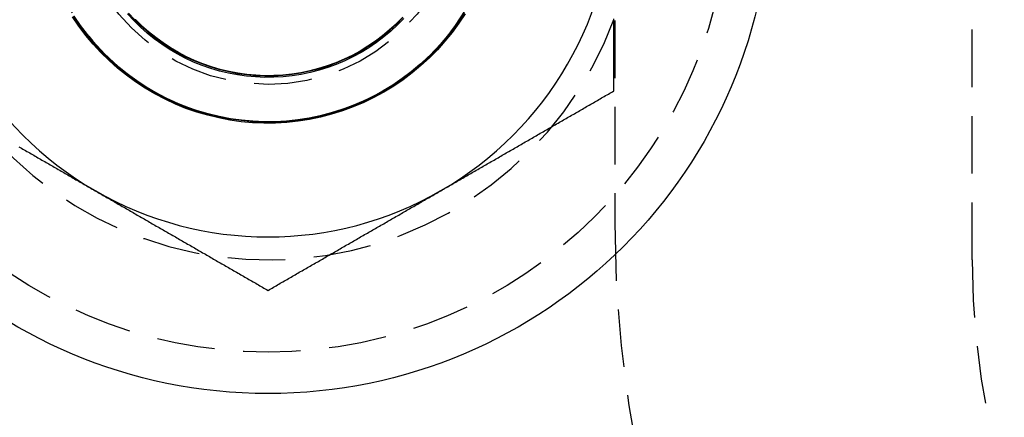
# Model space of a CAD drawing. Extents: x 199 to 1484, y 515 to 981.
# Drawn here: x 246 to 268, y 591 to 600 of the extents above; entities that cross this region are included whole.
import ezdxf

# ---------------------------------------------------------------- set-up
doc = ezdxf.new("R2010")
doc.units = 0
doc.header["$LTSCALE"] = 5
doc.linetypes.add('VERDECKT', pattern=[0.375, 0.25, -0.125])
doc.layers.get('0').update_dxf_attribs({"linetype": 'CONTINUOUS'})
doc.layers.add('STEMPEL', color=3, linetype='CONTINUOUS')

# ---------------------------------------------------------------- blocks, each defined once
blk = doc.blocks.new('A$CDFB4C657')
at = {"color": 1, "linetype": 'VERDECKT'}
for p, q in [((256.209, 274.094), (256.209, 385.094)), ((248.459, 384.294), (248.459, 274.894))]:
    blk.add_line(p, q, dxfattribs=at)
for points in [[(243.452, 277.737, 0), (243.234, 277.619, 0), (243.012, 277.512, 0), (242.784, 277.415, 0), (242.552, 277.33, 0), (242.316, 277.256, 0), (242.077, 277.194, 0), (241.835, 277.144, 0), (241.59, 277.106, 0), (241.344, 277.079, 0), (241.098, 277.065, 0), (240.85, 277.063, 0), (240.603, 277.073, 0), (240.357, 277.096, 0), (240.112, 277.13, 0), (239.869, 277.176, 0), (239.629, 277.234, 0), (239.392, 277.304, 0), (239.158, 277.385, 0), (238.929, 277.478, 0), (238.705, 277.582, 0), (238.486, 277.697, 0), (238.273, 277.822, 0), (238.066, 277.958, 0), (237.866, 278.104, 0), (237.674, 278.259, 0), (237.489, 278.423, 0), (237.313, 278.597, 0), (237.145, 278.779, 0), (236.987, 278.969, 0), (236.838, 279.166, 0), (236.699, 279.37, 0)], [(245.211, 279.44, 0), (245.075, 279.233, 0), (244.929, 279.033, 0), (244.774, 278.841, 0), (244.61, 278.657, 0), (244.436, 278.48, 0), (244.254, 278.313, 0), (244.064, 278.154, 0), (243.867, 278.005, 0), (243.663, 277.866, 0), (243.452, 277.737, 0)], [(243.437, 277.764, 0), (243.221, 277.646, 0), (242.999, 277.539, 0), (242.773, 277.443, 0), (242.542, 277.358, 0), (242.307, 277.285, 0), (242.069, 277.223, 0), (241.828, 277.173, 0), (241.585, 277.135, 0), (241.34, 277.109, 0), (241.095, 277.095, 0), (240.849, 277.093, 0), (240.603, 277.103, 0), (240.358, 277.125, 0), (240.114, 277.159, 0), (239.873, 277.205, 0), (239.633, 277.263, 0), (239.398, 277.332, 0), (239.165, 277.413, 0), (238.937, 277.506, 0), (238.714, 277.609, 0), (238.496, 277.723, 0), (238.284, 277.848, 0), (238.078, 277.983, 0), (237.88, 278.128, 0), (237.688, 278.282, 0), (237.505, 278.446, 0), (237.329, 278.618, 0), (237.163, 278.799, 0), (237.005, 278.988, 0), (236.857, 279.185, 0), (236.718, 279.388, 0)], [(245.187, 279.457, 0), (245.052, 279.252, 0), (244.907, 279.053, 0), (244.752, 278.861, 0), (244.589, 278.678, 0), (244.416, 278.503, 0), (244.235, 278.336, 0), (244.046, 278.178, 0), (243.85, 278.03, 0), (243.646, 277.892, 0), (243.437, 277.764, 0)], [(243.44, 277.757, 0), (243.224, 277.639, 0), (243.003, 277.532, 0), (242.776, 277.436, 0), (242.545, 277.352, 0), (242.31, 277.278, 0), (242.072, 277.216, 0), (241.831, 277.166, 0), (241.588, 277.128, 0), (241.343, 277.102, 0), (241.097, 277.088, 0), (240.851, 277.086, 0), (240.605, 277.096, 0), (240.36, 277.118, 0), (240.117, 277.152, 0), (239.875, 277.198, 0), (239.636, 277.256, 0), (239.4, 277.326, 0), (239.167, 277.407, 0), (238.939, 277.499, 0), (238.716, 277.603, 0), (238.498, 277.717, 0), (238.286, 277.842, 0), (238.08, 277.977, 0), (237.881, 278.122, 0), (237.69, 278.276, 0), (237.506, 278.44, 0), (237.33, 278.612, 0), (237.164, 278.793, 0), (237.006, 278.982, 0), (236.858, 279.179, 0), (236.719, 279.382, 0)], [(245.191, 279.452, 0), (245.056, 279.246, 0), (244.911, 279.047, 0), (244.757, 278.856, 0), (244.593, 278.672, 0), (244.42, 278.496, 0), (244.239, 278.33, 0), (244.05, 278.172, 0), (243.854, 278.024, 0), (243.65, 277.885, 0), (243.44, 277.757, 0)], [(243.437, 277.764, 0), (243.221, 277.646, 0), (242.999, 277.539, 0), (242.773, 277.443, 0), (242.542, 277.358, 0), (242.307, 277.285, 0), (242.069, 277.223, 0), (241.828, 277.173, 0), (241.585, 277.135, 0), (241.341, 277.109, 0), (241.095, 277.095, 0), (240.849, 277.093, 0), (240.603, 277.103, 0), (240.359, 277.125, 0), (240.115, 277.159, 0), (239.873, 277.205, 0), (239.634, 277.263, 0), (239.398, 277.332, 0), (239.166, 277.413, 0), (238.938, 277.506, 0), (238.715, 277.609, 0), (238.497, 277.723, 0), (238.285, 277.848, 0), (238.08, 277.983, 0), (237.881, 278.128, 0), (237.689, 278.282, 0), (237.506, 278.446, 0), (237.331, 278.618, 0), (237.164, 278.799, 0), (237.006, 278.988, 0), (236.858, 279.184, 0), (236.72, 279.388, 0)], [(245.186, 279.457, 0), (245.051, 279.251, 0), (244.906, 279.053, 0), (244.752, 278.861, 0), (244.588, 278.678, 0), (244.416, 278.502, 0), (244.235, 278.336, 0), (244.046, 278.178, 0), (243.85, 278.03, 0), (243.646, 277.892, 0), (243.437, 277.764, 0)], [(243.437, 277.764, 0), (243.221, 277.646, 0), (242.999, 277.539, 0), (242.773, 277.443, 0), (242.542, 277.358, 0), (242.307, 277.285, 0), (242.069, 277.223, 0), (241.829, 277.173, 0), (241.586, 277.135, 0), (241.341, 277.109, 0), (241.096, 277.095, 0), (240.85, 277.093, 0), (240.604, 277.103, 0), (240.359, 277.125, 0), (240.116, 277.159, 0), (239.874, 277.205, 0), (239.635, 277.263, 0), (239.399, 277.333, 0), (239.167, 277.413, 0), (238.939, 277.506, 0), (238.716, 277.609, 0), (238.498, 277.723, 0), (238.286, 277.848, 0), (238.081, 277.983, 0), (237.882, 278.128, 0), (237.691, 278.282, 0), (237.507, 278.446, 0), (237.332, 278.618, 0), (237.165, 278.799, 0), (237.008, 278.988, 0), (236.86, 279.184, 0), (236.721, 279.387, 0)], [(245.186, 279.457, 0), (245.051, 279.251, 0), (244.906, 279.052, 0), (244.752, 278.861, 0), (244.588, 278.677, 0), (244.416, 278.502, 0), (244.235, 278.336, 0), (244.046, 278.178, 0), (243.85, 278.03, 0), (243.646, 277.892, 0), (243.437, 277.764, 0)], [(243.437, 277.764, 0), (243.221, 277.646, 0), (242.999, 277.539, 0), (242.773, 277.443, 0), (242.542, 277.358, 0), (242.308, 277.285, 0), (242.07, 277.223, 0), (241.829, 277.173, 0), (241.586, 277.135, 0), (241.342, 277.109, 0), (241.096, 277.095, 0), (240.85, 277.093, 0), (240.605, 277.103, 0), (240.36, 277.125, 0), (240.116, 277.159, 0), (239.875, 277.205, 0), (239.636, 277.263, 0), (239.4, 277.333, 0), (239.168, 277.414, 0), (238.94, 277.506, 0), (238.717, 277.609, 0), (238.499, 277.723, 0), (238.287, 277.848, 0), (238.082, 277.983, 0), (237.883, 278.128, 0), (237.692, 278.282, 0), (237.508, 278.446, 0), (237.333, 278.618, 0), (237.167, 278.799, 0), (237.009, 278.987, 0), (236.861, 279.184, 0), (236.723, 279.387, 0)], [(245.186, 279.456, 0), (245.051, 279.251, 0), (244.906, 279.052, 0), (244.751, 278.861, 0), (244.588, 278.677, 0), (244.415, 278.502, 0), (244.235, 278.335, 0), (244.046, 278.178, 0), (243.85, 278.03, 0), (243.646, 277.892, 0), (243.437, 277.764, 0)], [(243.437, 277.764, 0), (243.221, 277.646, 0), (243, 277.539, 0), (242.773, 277.443, 0), (242.543, 277.359, 0), (242.308, 277.285, 0), (242.07, 277.224, 0), (241.83, 277.174, 0), (241.587, 277.136, 0), (241.343, 277.11, 0), (241.098, 277.096, 0), (240.852, 277.094, 0), (240.606, 277.104, 0), (240.362, 277.126, 0), (240.119, 277.16, 0), (239.877, 277.206, 0), (239.638, 277.264, 0), (239.403, 277.333, 0), (239.171, 277.414, 0), (238.943, 277.506, 0), (238.72, 277.609, 0), (238.502, 277.723, 0), (238.291, 277.848, 0), (238.085, 277.983, 0), (237.887, 278.127, 0), (237.696, 278.282, 0), (237.512, 278.445, 0), (237.337, 278.617, 0), (237.171, 278.798, 0), (237.013, 278.987, 0), (236.865, 279.183, 0), (236.727, 279.386, 0)], [(245.184, 279.455, 0), (245.05, 279.25, 0), (244.905, 279.051, 0), (244.751, 278.86, 0), (244.587, 278.677, 0), (244.415, 278.502, 0), (244.234, 278.335, 0), (244.046, 278.178, 0), (243.849, 278.03, 0), (243.646, 277.892, 0), (243.437, 277.764, 0)], [(243.437, 277.764, 0), (243.221, 277.646, 0), (243, 277.539, 0), (242.774, 277.443, 0), (242.543, 277.359, 0), (242.309, 277.285, 0), (242.071, 277.224, 0), (241.83, 277.174, 0), (241.588, 277.136, 0), (241.343, 277.11, 0), (241.098, 277.096, 0), (240.853, 277.094, 0), (240.607, 277.104, 0), (240.362, 277.126, 0), (240.119, 277.16, 0), (239.878, 277.206, 0), (239.639, 277.264, 0), (239.404, 277.333, 0), (239.172, 277.414, 0), (238.944, 277.506, 0), (238.721, 277.609, 0), (238.503, 277.723, 0), (238.292, 277.848, 0), (238.086, 277.983, 0), (237.888, 278.127, 0), (237.697, 278.281, 0), (237.514, 278.445, 0), (237.338, 278.617, 0), (237.172, 278.798, 0), (237.015, 278.986, 0), (236.867, 279.183, 0), (236.729, 279.386, 0)], [(245.184, 279.455, 0), (245.049, 279.249, 0), (244.905, 279.051, 0), (244.75, 278.86, 0), (244.587, 278.677, 0), (244.415, 278.501, 0), (244.234, 278.335, 0), (244.045, 278.178, 0), (243.849, 278.03, 0), (243.646, 277.892, 0), (243.437, 277.764, 0)], [(243.437, 277.764, 0), (243.221, 277.646, 0), (243, 277.539, 0), (242.774, 277.443, 0), (242.543, 277.359, 0), (242.309, 277.286, 0), (242.071, 277.224, 0), (241.831, 277.174, 0), (241.588, 277.136, 0), (241.344, 277.11, 0), (241.099, 277.096, 0), (240.853, 277.094, 0), (240.608, 277.104, 0), (240.363, 277.126, 0), (240.12, 277.16, 0), (239.879, 277.206, 0), (239.64, 277.264, 0), (239.404, 277.333, 0), (239.173, 277.414, 0), (238.945, 277.506, 0), (238.722, 277.609, 0), (238.505, 277.723, 0), (238.293, 277.848, 0), (238.088, 277.982, 0), (237.889, 278.127, 0), (237.698, 278.281, 0), (237.515, 278.445, 0), (237.34, 278.617, 0), (237.173, 278.798, 0), (237.016, 278.986, 0), (236.868, 279.182, 0), (236.73, 279.385, 0)], [(245.184, 279.454, 0), (245.049, 279.249, 0), (244.904, 279.051, 0), (244.75, 278.86, 0), (244.587, 278.676, 0), (244.414, 278.501, 0), (244.234, 278.335, 0), (244.045, 278.178, 0), (243.849, 278.03, 0), (243.646, 277.892, 0), (243.437, 277.764, 0)], [(243.437, 277.764, 0), (243.221, 277.646, 0), (243, 277.539, 0), (242.774, 277.443, 0), (242.543, 277.359, 0), (242.309, 277.286, 0), (242.071, 277.224, 0), (241.831, 277.174, 0), (241.588, 277.136, 0), (241.344, 277.11, 0), (241.099, 277.096, 0), (240.854, 277.094, 0), (240.608, 277.104, 0), (240.364, 277.126, 0), (240.121, 277.16, 0), (239.879, 277.206, 0), (239.641, 277.264, 0), (239.405, 277.333, 0), (239.173, 277.414, 0), (238.946, 277.506, 0), (238.723, 277.609, 0), (238.506, 277.723, 0), (238.294, 277.848, 0), (238.089, 277.982, 0), (237.89, 278.127, 0), (237.699, 278.281, 0), (237.516, 278.445, 0), (237.341, 278.617, 0), (237.175, 278.797, 0), (237.017, 278.986, 0), (236.869, 279.182, 0), (236.731, 279.385, 0)], [(245.183, 279.454, 0), (245.049, 279.249, 0), (244.904, 279.05, 0), (244.75, 278.859, 0), (244.586, 278.676, 0), (244.414, 278.501, 0), (244.234, 278.335, 0), (244.045, 278.177, 0), (243.849, 278.03, 0), (243.646, 277.891, 0), (243.437, 277.764, 0)], [(243.437, 277.764, 0), (243.221, 277.646, 0), (243, 277.539, 0), (242.774, 277.444, 0), (242.544, 277.359, 0), (242.309, 277.286, 0), (242.072, 277.224, 0), (241.831, 277.174, 0), (241.589, 277.136, 0), (241.345, 277.11, 0), (241.1, 277.096, 0), (240.854, 277.094, 0), (240.609, 277.104, 0), (240.364, 277.126, 0), (240.121, 277.16, 0), (239.88, 277.206, 0), (239.642, 277.264, 0), (239.406, 277.333, 0), (239.174, 277.414, 0), (238.947, 277.506, 0), (238.724, 277.609, 0), (238.507, 277.723, 0), (238.295, 277.848, 0), (238.09, 277.982, 0), (237.892, 278.127, 0), (237.701, 278.281, 0), (237.517, 278.445, 0), (237.342, 278.617, 0), (237.176, 278.797, 0), (237.019, 278.986, 0), (236.871, 279.182, 0), (236.733, 279.385, 0)], [(245.183, 279.454, 0), (245.048, 279.249, 0), (244.904, 279.05, 0), (244.749, 278.859, 0), (244.586, 278.676, 0), (244.414, 278.501, 0), (244.233, 278.335, 0), (244.045, 278.177, 0), (243.849, 278.03, 0), (243.646, 277.891, 0), (243.437, 277.764, 0)], [(243.437, 277.764, 0), (243.221, 277.646, 0), (243, 277.539, 0), (242.774, 277.444, 0), (242.544, 277.359, 0), (242.309, 277.286, 0), (242.072, 277.224, 0), (241.832, 277.174, 0), (241.589, 277.136, 0), (241.345, 277.11, 0), (241.1, 277.096, 0), (240.855, 277.094, 0), (240.61, 277.104, 0), (240.365, 277.126, 0), (240.122, 277.16, 0), (239.881, 277.206, 0), (239.642, 277.264, 0), (239.407, 277.333, 0), (239.175, 277.414, 0), (238.948, 277.506, 0), (238.725, 277.609, 0), (238.508, 277.723, 0), (238.296, 277.848, 0), (238.091, 277.982, 0), (237.893, 278.127, 0), (237.702, 278.281, 0), (237.519, 278.444, 0), (237.344, 278.616, 0), (237.177, 278.797, 0), (237.02, 278.985, 0), (236.872, 279.181, 0), (236.734, 279.384, 0)], [(245.183, 279.453, 0), (245.048, 279.248, 0), (244.903, 279.05, 0), (244.749, 278.859, 0), (244.586, 278.676, 0), (244.414, 278.501, 0), (244.233, 278.334, 0), (244.045, 278.177, 0), (243.849, 278.029, 0), (243.646, 277.891, 0), (243.437, 277.764, 0)], [(242.954, 278.599, 0), (242.78, 278.504, 0), (242.601, 278.418, 0), (242.418, 278.34, 0), (242.232, 278.272, 0), (242.043, 278.213, 0), (241.851, 278.163, 0), (241.656, 278.123, 0), (241.46, 278.092, 0), (241.263, 278.071, 0), (241.065, 278.06, 0), (240.866, 278.058, 0), (240.668, 278.066, 0), (240.47, 278.084, 0), (240.274, 278.111, 0), (240.079, 278.149, 0), (239.886, 278.195, 0), (239.696, 278.251, 0), (239.508, 278.317, 0), (239.324, 278.391, 0), (239.144, 278.474, 0), (238.968, 278.566, 0), (238.797, 278.667, 0), (238.631, 278.776, 0), (238.471, 278.893, 0), (238.317, 279.018, 0), (238.169, 279.15, 0), (238.027, 279.289, 0), (237.893, 279.435, 0)], [(243.884, 279.337, 0), (243.744, 279.195, 0), (243.598, 279.061, 0), (243.446, 278.934, 0), (243.288, 278.814, 0), (243.124, 278.702, 0), (242.954, 278.599, 0)], [(242.937, 278.63, 0), (242.764, 278.535, 0), (242.586, 278.45, 0), (242.405, 278.373, 0), (242.22, 278.305, 0), (242.032, 278.246, 0), (241.841, 278.197, 0), (241.649, 278.157, 0), (241.454, 278.126, 0), (241.258, 278.105, 0), (241.062, 278.094, 0), (240.865, 278.093, 0), (240.668, 278.101, 0), (240.472, 278.118, 0), (240.277, 278.146, 0), (240.083, 278.182, 0), (239.892, 278.229, 0), (239.703, 278.284, 0), (239.517, 278.349, 0), (239.334, 278.423, 0), (239.156, 278.506, 0), (238.981, 278.597, 0), (238.812, 278.697, 0), (238.647, 278.805, 0), (238.488, 278.921, 0), (238.335, 279.045, 0), (238.188, 279.176, 0), (238.047, 279.314, 0)], [(243.859, 279.362, 0), (243.721, 279.221, 0), (243.576, 279.088, 0), (243.425, 278.962, 0), (243.267, 278.843, 0), (243.105, 278.732, 0), (242.937, 278.63, 0)], [(242.937, 278.63, 0), (242.764, 278.535, 0), (242.586, 278.45, 0), (242.405, 278.373, 0), (242.22, 278.305, 0), (242.032, 278.246, 0), (241.842, 278.197, 0), (241.649, 278.157, 0), (241.454, 278.126, 0), (241.259, 278.106, 0), (241.062, 278.094, 0), (240.865, 278.093, 0), (240.669, 278.101, 0), (240.472, 278.118, 0), (240.277, 278.146, 0), (240.084, 278.183, 0), (239.893, 278.229, 0), (239.704, 278.284, 0), (239.518, 278.349, 0), (239.335, 278.423, 0), (239.157, 278.506, 0), (238.982, 278.597, 0), (238.813, 278.697, 0), (238.648, 278.805, 0), (238.489, 278.921, 0), (238.336, 279.045, 0), (238.189, 279.176, 0), (238.048, 279.314, 0)], [(243.859, 279.361, 0), (243.721, 279.221, 0), (243.576, 279.088, 0), (243.425, 278.961, 0), (243.267, 278.843, 0), (243.105, 278.732, 0), (242.937, 278.63, 0)], [(242.941, 278.622, 0), (242.768, 278.528, 0), (242.59, 278.442, 0), (242.409, 278.365, 0), (242.224, 278.297, 0), (242.036, 278.239, 0), (241.845, 278.189, 0), (241.652, 278.149, 0), (241.458, 278.119, 0), (241.262, 278.098, 0), (241.065, 278.087, 0), (240.868, 278.085, 0), (240.671, 278.093, 0), (240.475, 278.111, 0), (240.28, 278.138, 0), (240.086, 278.175, 0), (239.895, 278.221, 0), (239.706, 278.277, 0), (239.52, 278.342, 0), (239.337, 278.416, 0), (239.158, 278.498, 0), (238.984, 278.59, 0), (238.814, 278.69, 0), (238.649, 278.798, 0), (238.49, 278.914, 0), (238.336, 279.038, 0), (238.189, 279.169, 0), (238.049, 279.307, 0), (237.915, 279.452, 0)], [(243.864, 279.355, 0), (243.725, 279.214, 0), (243.58, 279.081, 0), (243.429, 278.954, 0), (243.272, 278.836, 0), (243.109, 278.725, 0), (242.941, 278.622, 0)], [(242.937, 278.63, 0), (242.764, 278.535, 0), (242.586, 278.45, 0), (242.405, 278.373, 0), (242.22, 278.305, 0), (242.033, 278.246, 0), (241.842, 278.197, 0), (241.649, 278.157, 0), (241.455, 278.127, 0), (241.259, 278.106, 0), (241.063, 278.094, 0), (240.866, 278.093, 0), (240.669, 278.101, 0), (240.473, 278.119, 0), (240.278, 278.146, 0), (240.085, 278.183, 0), (239.894, 278.229, 0), (239.705, 278.285, 0), (239.519, 278.349, 0), (239.336, 278.423, 0), (239.158, 278.506, 0), (238.983, 278.597, 0), (238.814, 278.697, 0), (238.649, 278.805, 0), (238.49, 278.921, 0), (238.337, 279.045, 0), (238.19, 279.176, 0), (238.05, 279.314, 0)], [(243.858, 279.361, 0), (243.72, 279.221, 0), (243.576, 279.087, 0), (243.424, 278.961, 0), (243.267, 278.843, 0), (243.105, 278.732, 0), (242.937, 278.63, 0)], [(242.937, 278.63, 0), (242.764, 278.535, 0), (242.587, 278.45, 0), (242.405, 278.373, 0), (242.221, 278.305, 0), (242.033, 278.247, 0), (241.842, 278.197, 0), (241.65, 278.157, 0), (241.455, 278.127, 0), (241.26, 278.106, 0), (241.063, 278.095, 0), (240.866, 278.093, 0), (240.67, 278.101, 0), (240.474, 278.119, 0), (240.279, 278.146, 0), (240.086, 278.183, 0), (239.894, 278.229, 0), (239.706, 278.285, 0), (239.52, 278.349, 0), (239.337, 278.423, 0), (239.159, 278.506, 0), (238.984, 278.597, 0), (238.815, 278.697, 0), (238.65, 278.805, 0), (238.491, 278.921, 0), (238.338, 279.045, 0), (238.191, 279.175, 0), (238.051, 279.313, 0)], [(243.858, 279.361, 0), (243.72, 279.221, 0), (243.575, 279.087, 0), (243.424, 278.961, 0), (243.267, 278.843, 0), (243.104, 278.732, 0), (242.937, 278.63, 0)], [(242.937, 278.63, 0), (242.764, 278.535, 0), (242.587, 278.45, 0), (242.406, 278.373, 0), (242.221, 278.305, 0), (242.033, 278.247, 0), (241.843, 278.197, 0), (241.65, 278.157, 0), (241.456, 278.127, 0), (241.261, 278.106, 0), (241.064, 278.095, 0), (240.867, 278.093, 0), (240.671, 278.101, 0), (240.475, 278.119, 0), (240.28, 278.146, 0), (240.087, 278.183, 0), (239.896, 278.229, 0), (239.707, 278.285, 0), (239.522, 278.35, 0), (239.339, 278.423, 0), (239.161, 278.506, 0), (238.987, 278.597, 0), (238.817, 278.697, 0), (238.653, 278.805, 0), (238.494, 278.921, 0), (238.341, 279.044, 0), (238.194, 279.175, 0), (238.054, 279.313, 0)], [(243.858, 279.361, 0), (243.72, 279.22, 0), (243.575, 279.087, 0), (243.424, 278.961, 0), (243.267, 278.843, 0), (243.104, 278.732, 0), (242.937, 278.63, 0)], [(242.937, 278.63, 0), (242.764, 278.536, 0), (242.587, 278.45, 0), (242.406, 278.373, 0), (242.221, 278.306, 0), (242.034, 278.247, 0), (241.844, 278.198, 0), (241.651, 278.158, 0), (241.457, 278.127, 0), (241.261, 278.106, 0), (241.065, 278.095, 0), (240.869, 278.094, 0), (240.672, 278.102, 0), (240.476, 278.119, 0), (240.282, 278.147, 0), (240.089, 278.183, 0), (239.898, 278.229, 0), (239.709, 278.285, 0), (239.523, 278.35, 0), (239.341, 278.423, 0), (239.163, 278.506, 0), (238.989, 278.597, 0), (238.819, 278.697, 0), (238.655, 278.805, 0), (238.496, 278.921, 0), (238.343, 279.044, 0), (238.196, 279.175, 0), (238.056, 279.313, 0)], [(243.857, 279.36, 0), (243.719, 279.22, 0), (243.575, 279.087, 0), (243.424, 278.961, 0), (243.267, 278.843, 0), (243.104, 278.732, 0), (242.937, 278.63, 0)], [(242.937, 278.63, 0), (242.764, 278.536, 0), (242.587, 278.45, 0), (242.406, 278.373, 0), (242.222, 278.306, 0), (242.034, 278.247, 0), (241.844, 278.198, 0), (241.651, 278.158, 0), (241.457, 278.127, 0), (241.262, 278.107, 0), (241.066, 278.095, 0), (240.869, 278.094, 0), (240.673, 278.102, 0), (240.477, 278.119, 0), (240.282, 278.147, 0), (240.089, 278.183, 0), (239.898, 278.23, 0), (239.71, 278.285, 0), (239.524, 278.35, 0), (239.342, 278.424, 0), (239.164, 278.506, 0), (238.99, 278.597, 0), (238.82, 278.697, 0), (238.656, 278.805, 0), (238.497, 278.921, 0), (238.344, 279.044, 0), (238.198, 279.175, 0), (238.058, 279.313, 0)], [(243.857, 279.36, 0), (243.719, 279.22, 0), (243.575, 279.087, 0), (243.424, 278.961, 0), (243.267, 278.842, 0), (243.104, 278.732, 0), (242.937, 278.63, 0)], [(242.937, 278.63, 0), (242.764, 278.536, 0), (242.587, 278.45, 0), (242.406, 278.373, 0), (242.222, 278.306, 0), (242.034, 278.247, 0), (241.844, 278.198, 0), (241.652, 278.158, 0), (241.458, 278.128, 0), (241.262, 278.107, 0), (241.066, 278.095, 0), (240.87, 278.094, 0), (240.673, 278.102, 0), (240.478, 278.12, 0), (240.283, 278.147, 0), (240.09, 278.184, 0), (239.899, 278.23, 0), (239.711, 278.285, 0), (239.525, 278.35, 0), (239.343, 278.424, 0), (239.165, 278.506, 0), (238.991, 278.597, 0), (238.822, 278.697, 0), (238.657, 278.805, 0), (238.499, 278.92, 0), (238.346, 279.044, 0), (238.199, 279.175, 0), (238.059, 279.312, 0)], [(243.857, 279.36, 0), (243.719, 279.22, 0), (243.574, 279.087, 0), (243.424, 278.961, 0), (243.267, 278.842, 0), (243.104, 278.732, 0), (242.937, 278.63, 0)], [(242.937, 278.63, 0), (242.764, 278.536, 0), (242.587, 278.45, 0), (242.406, 278.374, 0), (242.222, 278.306, 0), (242.035, 278.247, 0), (241.844, 278.198, 0), (241.652, 278.158, 0), (241.458, 278.128, 0), (241.263, 278.107, 0), (241.067, 278.096, 0), (240.87, 278.094, 0), (240.674, 278.102, 0), (240.478, 278.12, 0), (240.284, 278.147, 0), (240.091, 278.184, 0), (239.9, 278.23, 0), (239.712, 278.285, 0), (239.526, 278.35, 0), (239.344, 278.424, 0), (239.166, 278.506, 0), (238.992, 278.597, 0), (238.823, 278.697, 0), (238.658, 278.805, 0), (238.5, 278.92, 0), (238.347, 279.044, 0), (238.2, 279.174, 0), (238.06, 279.312, 0)], [(243.856, 279.36, 0), (243.719, 279.22, 0), (243.574, 279.087, 0), (243.423, 278.961, 0), (243.267, 278.842, 0), (243.104, 278.732, 0), (242.937, 278.63, 0)], [(242.937, 278.63, 0), (242.764, 278.536, 0), (242.587, 278.45, 0), (242.407, 278.374, 0), (242.222, 278.306, 0), (242.035, 278.247, 0), (241.845, 278.198, 0), (241.652, 278.158, 0), (241.458, 278.128, 0), (241.263, 278.107, 0), (241.067, 278.096, 0), (240.871, 278.094, 0), (240.675, 278.102, 0), (240.479, 278.12, 0), (240.285, 278.147, 0), (240.092, 278.184, 0), (239.901, 278.23, 0), (239.713, 278.285, 0), (239.527, 278.35, 0), (239.345, 278.424, 0), (239.167, 278.506, 0), (238.993, 278.597, 0), (238.824, 278.697, 0), (238.66, 278.805, 0), (238.501, 278.92, 0), (238.348, 279.044, 0), (238.202, 279.174, 0), (238.062, 279.312, 0)], [(243.856, 279.359, 0), (243.718, 279.219, 0), (243.574, 279.086, 0), (243.423, 278.961, 0), (243.267, 278.842, 0), (243.104, 278.732, 0), (242.937, 278.63, 0)]]:
    blk.add_polyline3d(points, dxfattribs=at)
for points in [[(243.437, 277.764, 0), (243.221, 277.646, 0), (242.999, 277.539, 0), (242.772, 277.443, 0), (242.541, 277.358, 0), (242.307, 277.285, 0), (242.068, 277.223, 0), (241.827, 277.173, 0), (241.584, 277.135, 0), (241.34, 277.109, 0), (241.094, 277.095, 0), (240.848, 277.093, 0), (240.602, 277.103, 0), (240.357, 277.125, 0), (240.114, 277.159, 0), (239.872, 277.205, 0), (239.633, 277.263, 0), (239.397, 277.332, 0), (239.164, 277.413, 0), (238.936, 277.506, 0), (238.713, 277.609, 0), (238.495, 277.723, 0), (238.283, 277.848, 0), (238.077, 277.983, 0), (237.878, 278.128, 0), (237.687, 278.282, 0), (237.503, 278.446, 0), (237.328, 278.619, 0), (237.161, 278.8, 0), (237.004, 278.989, 0), (236.855, 279.185, 0), (236.717, 279.388, 0)], [(245.187, 279.458, 0), (245.052, 279.252, 0), (244.907, 279.053, 0), (244.753, 278.862, 0), (244.589, 278.678, 0), (244.416, 278.503, 0), (244.235, 278.336, 0), (244.046, 278.178, 0), (243.85, 278.03, 0), (243.647, 277.892, 0), (243.437, 277.764, 0)], [(242.937, 278.63, 0), (242.764, 278.535, 0), (242.586, 278.45, 0), (242.405, 278.373, 0), (242.22, 278.305, 0), (242.032, 278.246, 0), (241.841, 278.197, 0), (241.648, 278.157, 0), (241.454, 278.126, 0), (241.258, 278.105, 0), (241.061, 278.094, 0), (240.864, 278.092, 0), (240.667, 278.1, 0), (240.471, 278.118, 0), (240.276, 278.145, 0), (240.083, 278.182, 0), (239.891, 278.229, 0), (239.702, 278.284, 0), (239.516, 278.349, 0), (239.334, 278.423, 0), (239.155, 278.506, 0), (238.98, 278.597, 0), (238.81, 278.697, 0), (238.646, 278.805, 0), (238.487, 278.921, 0), (238.333, 279.045, 0), (238.186, 279.176, 0), (238.046, 279.314, 0)], [(243.859, 279.362, 0), (243.721, 279.221, 0), (243.576, 279.088, 0), (243.425, 278.962, 0), (243.268, 278.843, 0), (243.105, 278.732, 0), (242.937, 278.63, 0)], [(248.437, 277.764, 0), (248.437, 277.786, 0), (248.437, 277.809, 0), (248.437, 277.831, 0), (248.437, 277.854, 0), (248.437, 277.877, 0), (248.437, 277.899, 0), (248.437, 277.922, 0), (248.437, 277.944, 0), (248.437, 277.967, 0), (248.437, 277.99, 0), (248.437, 278.012, 0), (248.437, 278.035, 0), (248.437, 278.058, 0), (248.437, 278.08, 0), (248.437, 278.103, 0), (248.437, 278.126, 0), (248.437, 278.148, 0), (248.437, 278.171, 0), (248.437, 278.193, 0), (248.437, 278.216, 0), (248.437, 278.239, 0), (248.437, 278.261, 0), (248.437, 278.284, 0), (248.437, 278.307, 0), (248.437, 278.329, 0), (248.437, 278.352, 0), (248.437, 278.375, 0), (248.437, 278.397, 0), (248.437, 278.42, 0), (248.437, 278.443, 0), (248.437, 278.465, 0), (248.437, 278.488, 0), (248.437, 278.511, 0), (248.437, 278.533, 0), (248.437, 278.556, 0), (248.437, 278.579, 0), (248.437, 278.601, 0), (248.437, 278.624, 0), (248.437, 278.647, 0), (248.437, 278.67, 0), (248.437, 278.692, 0), (248.437, 278.715, 0), (248.437, 278.738, 0), (248.437, 278.76, 0), (248.437, 278.783, 0), (248.437, 278.806, 0), (248.437, 278.828, 0), (248.437, 278.851, 0), (248.437, 278.874, 0), (248.437, 278.896, 0), (248.437, 278.919, 0), (248.437, 278.942, 0), (248.437, 278.965, 0), (248.437, 278.987, 0), (248.437, 279.01, 0), (248.437, 279.033, 0), (248.437, 279.055, 0), (248.437, 279.078, 0), (248.437, 279.101, 0), (248.437, 279.123, 0), (248.437, 279.146, 0), (248.437, 279.169, 0), (248.437, 279.192, 0), (248.437, 279.214, 0), (248.437, 279.237, 0), (248.437, 279.26, 0), (248.437, 279.282, 0), (248.437, 279.305, 0), (248.437, 279.328, 0)], [(248.437, 279.31, 0), (248.437, 279.31, 0), (248.437, 279.31, 0), (248.437, 279.31, 0), (248.437, 279.31, 0), (248.437, 279.31, 0), (248.437, 279.31, 0), (248.437, 279.31, 0), (248.437, 279.31, 0), (248.437, 279.31, 0), (248.437, 279.31, 0), (248.437, 279.31, 0), (248.437, 279.31, 0), (248.437, 279.31, 0), (248.437, 279.31, 0), (248.437, 279.31, 0), (248.437, 279.31, 0), (248.437, 279.31, 0), (248.437, 279.31, 0), (248.437, 279.31, 0), (248.437, 279.31, 0), (248.437, 279.31, 0), (248.437, 279.31, 0), (248.437, 279.31, 0), (248.437, 279.31, 0), (248.437, 279.31, 0), (248.437, 279.31, 0), (248.437, 279.31, 0), (248.437, 279.31, 0), (248.437, 279.31, 0), (248.437, 279.31, 0), (248.437, 279.31, 0), (248.437, 279.31, 0), (248.437, 279.31, 0), (248.437, 279.31, 0), (248.437, 279.31, 0), (248.437, 279.31, 0), (248.437, 279.31, 0), (248.437, 279.31, 0), (248.437, 279.31, 0), (248.437, 279.31, 0), (248.437, 279.31, 0), (248.437, 279.31, 0), (248.437, 279.31, 0), (248.437, 279.31, 0), (248.437, 279.31, 0), (248.437, 279.31, 0), (248.437, 279.31, 0), (248.437, 279.31, 0), (248.437, 279.31, 0), (248.437, 279.31, 0), (248.437, 279.31, 0), (248.437, 279.31, 0), (248.437, 279.31, 0), (248.437, 279.31, 0), (248.437, 279.31, 0), (248.437, 279.31, 0), (248.437, 279.31, 0), (248.437, 279.31, 0), (248.437, 279.31, 0), (248.437, 279.31, 0), (248.437, 279.31, 0), (248.437, 279.31, 0), (248.437, 279.31, 0), (248.437, 279.31, 0), (248.437, 279.31, 0), (248.437, 279.31, 0), (248.437, 279.31, 0), (248.437, 279.31, 0), (248.437, 279.31, 0), (248.437, 279.31, 0), (248.437, 279.31, 0), (248.437, 279.31, 0), (248.437, 279.31, 0), (248.437, 279.31, 0), (248.437, 279.31, 0), (248.437, 279.31, 0), (248.437, 279.31, 0), (248.437, 279.31, 0), (248.437, 279.31, 0), (248.437, 279.31, 0), (248.437, 279.31, 0), (248.437, 279.31, 0), (248.437, 279.31, 0), (248.437, 279.31, 0), (248.437, 279.31, 0), (248.437, 279.31, 0), (248.437, 279.31, 0), (248.437, 279.31, 0), (248.437, 279.31, 0), (248.437, 279.31, 0), (248.437, 279.31, 0), (248.437, 279.31, 0), (248.437, 279.31, 0), (248.437, 279.31, 0), (248.437, 279.31, 0), (248.437, 279.31, 0), (248.437, 279.31, 0), (248.437, 279.31, 0), (248.437, 279.31, 0), (248.437, 279.31, 0), (248.437, 279.31, 0), (248.437, 279.31, 0), (248.437, 279.31, 0), (248.437, 279.31, 0), (248.437, 279.31, 0), (248.437, 279.31, 0), (248.437, 279.31, 0), (248.437, 279.31, 0), (248.437, 279.31, 0), (248.437, 279.31, 0), (248.437, 279.31, 0), (248.437, 279.31, 0), (248.437, 279.31, 0), (248.437, 279.31, 0), (248.437, 279.31, 0), (248.437, 279.31, 0), (248.437, 279.31, 0), (248.437, 279.31, 0), (248.437, 279.31, 0), (248.437, 279.31, 0), (248.437, 279.31, 0), (248.437, 279.31, 0), (248.437, 279.31, 0), (248.437, 279.31, 0), (248.437, 279.31, 0), (248.437, 279.31, 0), (248.437, 279.31, 0), (248.437, 279.31, 0)], [(235.533, 276.553, 0), (235.563, 276.536, 0), (235.592, 276.519, 0), (235.622, 276.502, 0), (235.651, 276.485, 0), (235.681, 276.468, 0), (235.71, 276.451, 0), (235.74, 276.434, 0), (235.769, 276.417, 0), (235.799, 276.4, 0), (235.828, 276.383, 0), (235.858, 276.366, 0), (235.887, 276.349, 0), (235.917, 276.332, 0), (235.946, 276.314, 0), (235.976, 276.297, 0), (236.005, 276.28, 0), (236.035, 276.263, 0), (236.064, 276.246, 0), (236.094, 276.229, 0), (236.124, 276.212, 0), (236.153, 276.195, 0), (236.183, 276.178, 0), (236.212, 276.161, 0), (236.242, 276.144, 0), (236.271, 276.127, 0), (236.301, 276.11, 0), (236.33, 276.093, 0), (236.36, 276.076, 0), (236.389, 276.059, 0), (236.419, 276.042, 0), (236.448, 276.025, 0), (236.478, 276.008, 0), (236.507, 275.991, 0), (236.537, 275.974, 0), (236.566, 275.956, 0), (236.596, 275.939, 0), (236.626, 275.922, 0), (236.655, 275.905, 0), (236.685, 275.888, 0), (236.714, 275.871, 0), (236.744, 275.854, 0), (236.773, 275.837, 0), (236.803, 275.82, 0), (236.832, 275.803, 0), (236.862, 275.786, 0), (236.891, 275.769, 0), (236.921, 275.752, 0), (236.95, 275.735, 0), (236.98, 275.718, 0), (237.009, 275.701, 0), (237.039, 275.684, 0), (237.068, 275.667, 0), (237.098, 275.65, 0), (237.127, 275.633, 0), (237.157, 275.616, 0), (237.187, 275.598, 0)], [(244.687, 275.598, 0), (244.716, 275.616, 0), (244.746, 275.633, 0), (244.775, 275.65, 0), (244.805, 275.667, 0), (244.834, 275.684, 0), (244.864, 275.701, 0), (244.893, 275.718, 0), (244.923, 275.735, 0), (244.952, 275.752, 0), (244.982, 275.769, 0), (245.011, 275.786, 0), (245.041, 275.803, 0), (245.07, 275.82, 0), (245.1, 275.837, 0), (245.129, 275.854, 0), (245.159, 275.871, 0), (245.189, 275.888, 0), (245.218, 275.905, 0), (245.248, 275.922, 0), (245.277, 275.939, 0), (245.307, 275.956, 0), (245.336, 275.974, 0), (245.366, 275.991, 0), (245.395, 276.008, 0), (245.425, 276.025, 0), (245.454, 276.042, 0), (245.484, 276.059, 0), (245.513, 276.076, 0), (245.543, 276.093, 0), (245.572, 276.11, 0), (245.602, 276.127, 0), (245.631, 276.144, 0), (245.661, 276.161, 0), (245.69, 276.178, 0), (245.72, 276.195, 0), (245.75, 276.212, 0), (245.779, 276.229, 0), (245.809, 276.246, 0), (245.838, 276.263, 0), (245.868, 276.28, 0), (245.897, 276.297, 0), (245.927, 276.314, 0), (245.956, 276.332, 0), (245.986, 276.349, 0), (246.015, 276.366, 0), (246.045, 276.383, 0), (246.074, 276.4, 0), (246.104, 276.417, 0), (246.133, 276.434, 0), (246.163, 276.451, 0), (246.192, 276.468, 0), (246.222, 276.485, 0), (246.252, 276.502, 0), (246.281, 276.519, 0), (246.311, 276.536, 0), (246.34, 276.553, 0), (246.37, 276.57, 0), (246.399, 276.587, 0), (246.429, 276.604, 0), (246.458, 276.621, 0), (246.488, 276.638, 0), (246.517, 276.655, 0), (246.547, 276.673, 0), (246.576, 276.69, 0), (246.606, 276.707, 0), (246.635, 276.724, 0), (246.665, 276.741, 0), (246.694, 276.758, 0), (246.724, 276.775, 0), (246.753, 276.792, 0), (246.783, 276.809, 0), (246.813, 276.826, 0), (246.842, 276.843, 0), (246.872, 276.86, 0), (246.901, 276.877, 0), (246.931, 276.894, 0), (246.96, 276.911, 0), (246.99, 276.928, 0), (247.019, 276.945, 0), (247.049, 276.962, 0), (247.078, 276.979, 0), (247.108, 276.996, 0), (247.137, 277.013, 0), (247.167, 277.031, 0), (247.196, 277.048, 0), (247.226, 277.065, 0), (247.255, 277.082, 0), (247.285, 277.099, 0), (247.314, 277.116, 0), (247.344, 277.133, 0), (247.374, 277.15, 0), (247.403, 277.167, 0), (247.433, 277.184, 0), (247.462, 277.201, 0), (247.492, 277.218, 0), (247.521, 277.235, 0), (247.551, 277.252, 0), (247.58, 277.269, 0), (247.61, 277.286, 0), (247.639, 277.303, 0), (247.669, 277.32, 0), (247.698, 277.337, 0), (247.728, 277.354, 0), (247.757, 277.371, 0), (247.787, 277.389, 0), (247.816, 277.406, 0), (247.846, 277.423, 0), (247.876, 277.44, 0), (247.905, 277.457, 0), (247.935, 277.474, 0), (247.964, 277.491, 0), (247.994, 277.508, 0), (248.023, 277.525, 0), (248.053, 277.542, 0), (248.082, 277.559, 0), (248.112, 277.576, 0), (248.141, 277.593, 0), (248.171, 277.61, 0), (248.2, 277.627, 0), (248.23, 277.644, 0), (248.259, 277.661, 0), (248.289, 277.678, 0), (248.318, 277.695, 0), (248.348, 277.712, 0), (248.377, 277.729, 0), (248.407, 277.747, 0), (248.437, 277.764, 0)], [(237.187, 275.598, 0), (237.216, 275.581, 0), (237.246, 275.564, 0), (237.275, 275.547, 0), (237.305, 275.53, 0), (237.334, 275.513, 0), (237.364, 275.496, 0), (237.393, 275.479, 0), (237.423, 275.462, 0), (237.452, 275.445, 0), (237.482, 275.428, 0), (237.511, 275.411, 0), (237.541, 275.394, 0), (237.57, 275.377, 0), (237.6, 275.36, 0), (237.629, 275.343, 0), (237.659, 275.326, 0), (237.689, 275.309, 0), (237.718, 275.292, 0), (237.748, 275.275, 0), (237.777, 275.258, 0), (237.807, 275.24, 0), (237.836, 275.223, 0), (237.866, 275.206, 0), (237.895, 275.189, 0), (237.925, 275.172, 0), (237.954, 275.155, 0), (237.984, 275.138, 0), (238.013, 275.121, 0), (238.043, 275.104, 0), (238.072, 275.087, 0), (238.102, 275.07, 0), (238.131, 275.053, 0), (238.161, 275.036, 0), (238.19, 275.019, 0), (238.22, 275.002, 0), (238.25, 274.985, 0), (238.279, 274.968, 0), (238.309, 274.951, 0), (238.338, 274.934, 0), (238.368, 274.917, 0), (238.397, 274.9, 0), (238.427, 274.882, 0), (238.456, 274.865, 0), (238.486, 274.848, 0), (238.515, 274.831, 0), (238.545, 274.814, 0), (238.574, 274.797, 0), (238.604, 274.78, 0), (238.633, 274.763, 0), (238.663, 274.746, 0), (238.692, 274.729, 0), (238.722, 274.712, 0), (238.752, 274.695, 0), (238.781, 274.678, 0), (238.811, 274.661, 0), (238.84, 274.644, 0), (238.87, 274.627, 0), (238.899, 274.61, 0), (238.929, 274.593, 0), (238.958, 274.576, 0), (238.988, 274.559, 0), (239.017, 274.542, 0), (239.047, 274.524, 0), (239.076, 274.507, 0), (239.106, 274.49, 0), (239.135, 274.473, 0), (239.165, 274.456, 0), (239.194, 274.439, 0), (239.224, 274.422, 0), (239.253, 274.405, 0), (239.283, 274.388, 0), (239.313, 274.371, 0), (239.342, 274.354, 0), (239.372, 274.337, 0), (239.401, 274.32, 0), (239.431, 274.303, 0), (239.46, 274.286, 0), (239.49, 274.269, 0), (239.519, 274.252, 0), (239.549, 274.235, 0), (239.578, 274.218, 0), (239.608, 274.201, 0), (239.637, 274.184, 0), (239.667, 274.166, 0), (239.696, 274.149, 0), (239.726, 274.132, 0), (239.755, 274.115, 0), (239.785, 274.098, 0), (239.814, 274.081, 0), (239.844, 274.064, 0), (239.874, 274.047, 0), (239.903, 274.03, 0), (239.933, 274.013, 0), (239.962, 273.996, 0), (239.992, 273.979, 0), (240.021, 273.962, 0), (240.051, 273.945, 0), (240.08, 273.928, 0), (240.11, 273.911, 0), (240.139, 273.894, 0), (240.169, 273.877, 0), (240.198, 273.86, 0), (240.228, 273.843, 0), (240.257, 273.826, 0), (240.287, 273.808, 0), (240.316, 273.791, 0), (240.346, 273.774, 0), (240.376, 273.757, 0), (240.405, 273.74, 0), (240.435, 273.723, 0), (240.464, 273.706, 0), (240.494, 273.689, 0), (240.523, 273.672, 0), (240.553, 273.655, 0), (240.582, 273.638, 0), (240.612, 273.621, 0), (240.641, 273.604, 0), (240.671, 273.587, 0), (240.7, 273.57, 0), (240.73, 273.553, 0), (240.759, 273.536, 0), (240.789, 273.519, 0), (240.818, 273.502, 0), (240.848, 273.485, 0), (240.877, 273.468, 0), (240.907, 273.45, 0), (240.937, 273.433, 0)], [(240.937, 273.433, 0), (240.966, 273.45, 0), (240.996, 273.468, 0), (241.025, 273.485, 0), (241.055, 273.502, 0), (241.084, 273.519, 0), (241.114, 273.536, 0), (241.143, 273.553, 0), (241.173, 273.57, 0), (241.202, 273.587, 0), (241.232, 273.604, 0), (241.261, 273.621, 0), (241.291, 273.638, 0), (241.32, 273.655, 0), (241.35, 273.672, 0), (241.379, 273.689, 0), (241.409, 273.706, 0), (241.439, 273.723, 0), (241.468, 273.74, 0), (241.498, 273.757, 0), (241.527, 273.774, 0), (241.557, 273.791, 0), (241.586, 273.808, 0), (241.616, 273.826, 0), (241.645, 273.843, 0), (241.675, 273.86, 0), (241.704, 273.877, 0), (241.734, 273.894, 0), (241.763, 273.911, 0), (241.793, 273.928, 0), (241.822, 273.945, 0), (241.852, 273.962, 0), (241.881, 273.979, 0), (241.911, 273.996, 0), (241.94, 274.013, 0), (241.97, 274.03, 0), (242, 274.047, 0), (242.029, 274.064, 0), (242.059, 274.081, 0), (242.088, 274.098, 0), (242.118, 274.115, 0), (242.147, 274.132, 0), (242.177, 274.149, 0), (242.206, 274.166, 0), (242.236, 274.184, 0), (242.265, 274.201, 0), (242.295, 274.218, 0), (242.324, 274.235, 0), (242.354, 274.252, 0), (242.383, 274.269, 0), (242.413, 274.286, 0), (242.442, 274.303, 0), (242.472, 274.32, 0), (242.502, 274.337, 0), (242.531, 274.354, 0), (242.561, 274.371, 0), (242.59, 274.388, 0), (242.62, 274.405, 0), (242.649, 274.422, 0), (242.679, 274.439, 0), (242.708, 274.456, 0), (242.738, 274.473, 0), (242.767, 274.49, 0), (242.797, 274.507, 0), (242.826, 274.524, 0), (242.856, 274.542, 0), (242.885, 274.559, 0), (242.915, 274.576, 0), (242.944, 274.593, 0), (242.974, 274.61, 0), (243.003, 274.627, 0), (243.033, 274.644, 0), (243.063, 274.661, 0), (243.092, 274.678, 0), (243.122, 274.695, 0), (243.151, 274.712, 0), (243.181, 274.729, 0), (243.21, 274.746, 0), (243.24, 274.763, 0), (243.269, 274.78, 0), (243.299, 274.797, 0), (243.328, 274.814, 0), (243.358, 274.831, 0), (243.387, 274.848, 0), (243.417, 274.865, 0), (243.446, 274.882, 0), (243.476, 274.9, 0), (243.505, 274.917, 0), (243.535, 274.934, 0), (243.564, 274.951, 0), (243.594, 274.968, 0), (243.624, 274.985, 0), (243.653, 275.002, 0), (243.683, 275.019, 0), (243.712, 275.036, 0), (243.742, 275.053, 0), (243.771, 275.07, 0), (243.801, 275.087, 0), (243.83, 275.104, 0), (243.86, 275.121, 0), (243.889, 275.138, 0), (243.919, 275.155, 0), (243.948, 275.172, 0), (243.978, 275.189, 0), (244.007, 275.206, 0), (244.037, 275.223, 0), (244.066, 275.24, 0), (244.096, 275.258, 0), (244.126, 275.275, 0), (244.155, 275.292, 0), (244.185, 275.309, 0), (244.214, 275.326, 0), (244.244, 275.343, 0), (244.273, 275.36, 0), (244.303, 275.377, 0), (244.332, 275.394, 0), (244.362, 275.411, 0), (244.391, 275.428, 0), (244.421, 275.445, 0), (244.45, 275.462, 0), (244.48, 275.479, 0), (244.509, 275.496, 0), (244.539, 275.513, 0), (244.568, 275.53, 0), (244.598, 275.547, 0), (244.627, 275.564, 0), (244.657, 275.581, 0), (244.687, 275.598, 0)]]:
    blk.add_polyline3d(points)
for centre, radius in [((323.209, 329.594), 135), ((323.209, 329.594), 130), ((240.937, 282.094), 10.9)]:
    blk.add_circle(centre, radius)
for radius in [10, 4.188]:
    blk.add_circle((240.937, 282.094), radius, dxfattribs=at)
for centre, radius, start, end in [((240.937, 282.094), 5, 90, 299.1421), ((240.937, 282.094), 5, 300.8579, 90), ((240.937, 282.094), 8, 210, 339.6374), ((274.459, 274.894), 26, 180, 270), ((273.209, 274.094), 17, 180, 270)]:
    blk.add_arc(centre, radius, start, end, dxfattribs=at)
for radius, start, end in [(7.5, 180, 240), (7.5, 300, 360), (5, 299.1421, 300.8579), (7.5, 240, 300)]:
    blk.add_arc((240.937, 282.094), radius, start, end)

msp = doc.modelspace()

# ---------------------------------------------------------------- block references
at = {"layer": 'STEMPEL'}
msp.add_blockref('A$CDFB4C657', (10.767, 320.213), dxfattribs=at)

doc.saveas('drawing.dxf')
